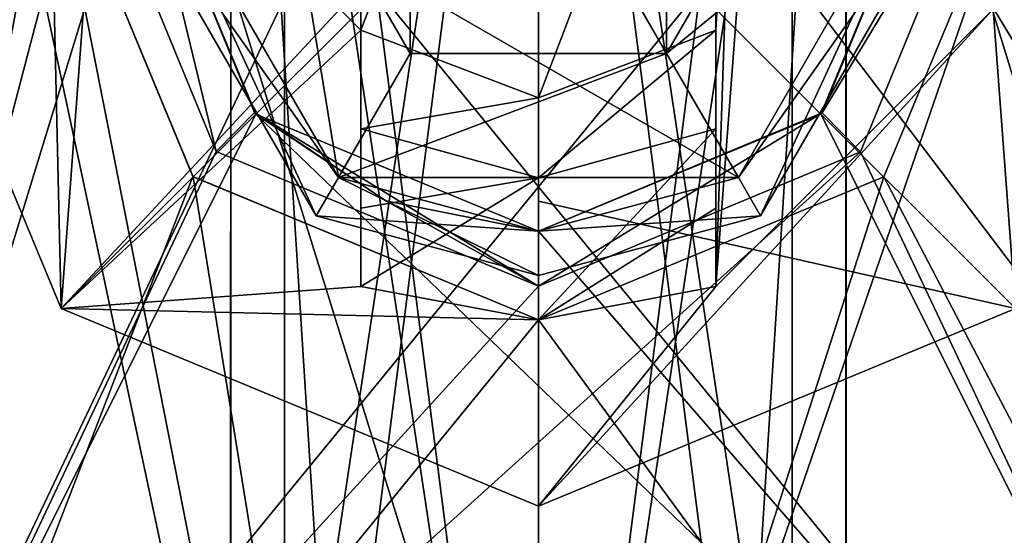
# Model space of a CAD drawing. Units: millimetres. Extents: x -107 to 239, y -31 to 195.
# Drawn here: x -3 to 3, y 58 to 61 of the extents above; entities that cross this region are included whole.
import ezdxf

# ---------------------------------------------------------------- set-up
doc = ezdxf.new("R2010")
doc.units = ezdxf.units.MM
doc.header["$LTSCALE"] = 48.696109
for name, color, linetype in [('1', 7, 'CONTINUOUS'), ('10', 7, 'CONTINUOUS'), ('11', 7, 'CONTINUOUS'), ('1132', 7, 'CONTINUOUS'), ('1153', 7, 'CONTINUOUS'), ('1158', 7, 'CONTINUOUS'), ('1159', 7, 'CONTINUOUS'), ('1162', 7, 'CONTINUOUS'), ('1163', 7, 'CONTINUOUS'), ('12', 7, 'CONTINUOUS'), ('1760', 7, 'CONTINUOUS'), ('1761', 7, 'CONTINUOUS'), ('1788', 7, 'CONTINUOUS'), ('1789', 7, 'CONTINUOUS'), ('1794', 7, 'CONTINUOUS'), ('1796', 7, 'CONTINUOUS'), ('1908', 7, 'CONTINUOUS'), ('1910', 7, 'CONTINUOUS'), ('1917', 7, 'CONTINUOUS'), ('1919', 7, 'CONTINUOUS'), ('1921', 7, 'CONTINUOUS'), ('1922', 7, 'CONTINUOUS'), ('1923', 7, 'CONTINUOUS'), ('1924', 7, 'CONTINUOUS'), ('1927', 7, 'CONTINUOUS'), ('1929', 7, 'CONTINUOUS'), ('1930', 7, 'CONTINUOUS'), ('1933', 7, 'CONTINUOUS'), ('1934', 7, 'CONTINUOUS'), ('1935', 7, 'CONTINUOUS'), ('2', 7, 'CONTINUOUS'), ('22', 7, 'CONTINUOUS'), ('25', 7, 'CONTINUOUS'), ('26', 7, 'CONTINUOUS'), ('3', 7, 'CONTINUOUS'), ('4', 7, 'CONTINUOUS'), ('9', 7, 'CONTINUOUS')]:
    doc.layers.add(name, color=color, linetype=linetype)

msp = doc.modelspace()

# ---------------------------------------------------------------- linework, layer by layer
at = {"layer": '1', "color": 7, "linetype": 'CONTINUOUS', "true_color": 0xaaaaaa}
for points in [[(0, 60.5, 21.5), (-1, 60.882, 21.5), (0, 63.5, 21.5), (0, 60.5, 21.5)], [(0, 63.5, 21.5), (-1, 60.882, 21.5), (-1, 63.118, 21.5), (0, 63.5, 21.5)], [(1, 63.118, 21.5), (0, 60.5, 21.5), (0, 63.5, 21.5), (1, 63.118, 21.5)], [(-1, 60.882, 21.5), (-1.118, 61, 21.5), (-1, 63.118, 21.5), (-1, 60.882, 21.5)], [(1, 60.882, 21.5), (0, 60.5, 21.5), (1, 63.118, 21.5), (1, 60.882, 21.5)], [(1.118, 63, 21.5), (1, 60.882, 21.5), (1, 63.118, 21.5), (1.118, 63, 21.5)], [(1.118, 63, 21.5), (1.118, 61, 21.5), (1, 59.4383, 21.5), (1.118, 63, 21.5)], [(1, 60.882, 21.5), (1.118, 63, 21.5), (1, 59.4383, 21.5), (1, 60.882, 21.5)], [(-2.687, 59.313, 21.5), (-3.8, 62, 21.5), (-2.75, 62, 21.5), (-2.687, 59.313, 21.5)], [(-2.5617, 61, 21.5), (-2.687, 59.313, 21.5), (-2.75, 62, 21.5), (-2.5617, 61, 21.5)], [(2.687, 59.313, 21.5), (2.5617, 61, 21.5), (2.75, 62, 21.5), (2.687, 59.313, 21.5)], [(-1, 60.882, 21.5), (-2.687, 59.313, 21.5), (-1.118, 61, 21.5), (-1, 60.882, 21.5)], [(-2.687, 59.313, 21.5), (-2.5617, 61, 21.5), (-1.118, 61, 21.5), (-2.687, 59.313, 21.5)], [(2.687, 59.313, 21.5), (0, 58.2, 21.5), (2.5617, 61, 21.5), (2.687, 59.313, 21.5)], [(2.5617, 61, 21.5), (0, 58.2, 21.5), (1, 59.4383, 21.5), (2.5617, 61, 21.5)], [(1.118, 61, 21.5), (2.5617, 61, 21.5), (1, 59.4383, 21.5), (1.118, 61, 21.5)], [(-1, 59.4383, 21.5), (-2.687, 59.313, 21.5), (-1, 60.882, 21.5), (-1, 59.4383, 21.5)], [(0, 59.25, 21.5), (-2.687, 59.313, 21.5), (-1, 59.4383, 21.5), (0, 59.25, 21.5)], [(1, 59.4383, 21.5), (0, 58.2, 21.5), (0, 59.25, 21.5), (1, 59.4383, 21.5)], [(0, 58.2, 21.5), (-2.687, 59.313, 21.5), (0, 59.25, 21.5), (0, 58.2, 21.5)]]:
    msp.add_3dface(points, dxfattribs=at)
at = {"layer": '10', "color": 7, "linetype": 'CONTINUOUS', "true_color": 0xaaaaaa}
for points in [[(0, 59.25, 21.5), (-1, 59.4383, 21.5), (0, 59.25, 19.3), (0, 59.25, 21.5)], [(0, 59.25, 19.3), (-1, 59.4383, 21.5), (-1, 59.4383, 19.3), (0, 59.25, 19.3)], [(1, 59.4383, 21.5), (0, 59.25, 21.5), (1, 59.4383, 19.3), (1, 59.4383, 21.5)], [(1, 59.4383, 19.3), (0, 59.25, 21.5), (0, 59.25, 19.3), (1, 59.4383, 19.3)]]:
    msp.add_3dface(points, dxfattribs=at)
at = {"layer": '11', "color": 7, "linetype": 'CONTINUOUS', "true_color": 0xaaaaaa}
for points in [[(-1, 59.4383, 21.5), (-1, 60.882, 21.5), (-1, 60.882, 18.5), (-1, 59.4383, 21.5)], [(-1, 59.4383, 21.5), (-1, 60.882, 18.5), (-1, 59.4383, 19.3), (-1, 59.4383, 21.5)], [(-1, 60.882, 18.5), (-1, 60.3259, 18.5), (-1, 59.8782, 18.8956), (-1, 60.882, 18.5)], [(-1, 59.4383, 19.3), (-1, 60.882, 18.5), (-1, 59.8782, 18.8956), (-1, 59.4383, 19.3)]]:
    msp.add_3dface(points, dxfattribs=at)
at = {"layer": '1132', "color": 7, "linetype": 'CONTINUOUS'}
for points in [[(-4.5, 65.5, 4.5), (-4.5, 54.5, 4.5), (4.5, 65.5, 4.5), (-4.5, 65.5, 4.5)], [(-4.5, 54.5, 4.5), (4.5, 54.5, 4.5), (4.5, 65.5, 4.5), (-4.5, 54.5, 4.5)]]:
    msp.add_3dface(points, dxfattribs=at)
at = {"layer": '1153', "color": 7, "linetype": 'CONTINUOUS'}
for points in [[(-4.5, 54.5, -4.5), (-4.5, 65.5, -4.5), (4.5, 54.5, -4.5), (-4.5, 54.5, -4.5)], [(-4.5, 65.5, -4.5), (4.5, 65.5, -4.5), (4.5, 54.5, -4.5), (-4.5, 65.5, -4.5)]]:
    msp.add_3dface(points, dxfattribs=at)
at = {"layer": '1158', "color": 7, "linetype": 'CONTINUOUS'}
for points in [[(1.4289, 65.15, -0.825), (0, 65.15, -1.65), (1.4289, 54, -0.825), (1.4289, 65.15, -0.825)], [(1.4289, 54, -0.825), (0, 65.15, -1.65), (0, 54, -1.65), (1.4289, 54, -0.825)], [(0, 65.15, 1.65), (1.4289, 65.15, 0.825), (0, 54, 1.65), (0, 65.15, 1.65)], [(0, 54, 1.65), (1.4289, 65.15, 0.825), (1.4289, 54, 0.825), (0, 54, 1.65)], [(1.4289, 65.15, 0.825), (1.4289, 65.15, -0.825), (1.4289, 54, 0.825), (1.4289, 65.15, 0.825)], [(1.4289, 54, 0.825), (1.4289, 65.15, -0.825), (1.4289, 54, -0.825), (1.4289, 54, 0.825)]]:
    msp.add_3dface(points, dxfattribs=at)
at = {"layer": '1159', "color": 7, "linetype": 'CONTINUOUS'}
for points in [[(0, 65.15, -1.65), (-1.4289, 65.15, -0.825), (0, 54, -1.65), (0, 65.15, -1.65)], [(-1.4289, 65.15, -0.825), (-1.4289, 65.15, 0.825), (-1.4289, 54, -0.825), (-1.4289, 65.15, -0.825)], [(0, 54, -1.65), (-1.4289, 65.15, -0.825), (-1.4289, 54, -0.825), (0, 54, -1.65)], [(-1.4289, 65.15, 0.825), (0, 65.15, 1.65), (-1.4289, 54, 0.825), (-1.4289, 65.15, 0.825)], [(-1.4289, 54, -0.825), (-1.4289, 65.15, 0.825), (-1.4289, 54, 0.825), (-1.4289, 54, -0.825)], [(0, 65.15, 1.65), (0, 54, 1.65), (-1.4289, 54, 0.825), (0, 65.15, 1.65)]]:
    msp.add_3dface(points, dxfattribs=at)
at = {"layer": '1162', "color": 7, "linetype": 'CONTINUOUS'}
for points in [[(-1.7346, 54, -0.9956), (-1.0054, 54, -1.7288), (-1.7321, 65.5, -1), (-1.7346, 54, -0.9956)], [(-1.7312, 54, 1.0015), (-1.7346, 54, -0.9956), (-1.7321, 65.5, 1), (-1.7312, 54, 1.0015)], [(-1.7321, 65.5, 1), (-1.7346, 54, -0.9956), (-1.7321, 65.5, -1), (-1.7321, 65.5, 1)], [(-1.0054, 54, -1.7288), (0, 54, -2), (-1.7321, 65.5, -1), (-1.0054, 54, -1.7288)], [(-1.7321, 65.5, -1), (0, 54, -2), (0, 65.5, -2), (-1.7321, 65.5, -1)], [(0, 65.5, 2), (-1.7312, 54, 1.0015), (-1.7321, 65.5, 1), (0, 65.5, 2)], [(0, 54, 2), (-1.7312, 54, 1.0015), (0, 65.5, 2), (0, 54, 2)]]:
    msp.add_3dface(points, dxfattribs=at)
at = {"layer": '1163', "color": 7, "linetype": 'CONTINUOUS'}
for points in [[(0, 65.5, -2), (0, 54, -2), (1.7312, 54, -1.0015), (0, 65.5, -2)], [(0, 54, 2), (0, 65.5, 2), (1.7321, 65.5, 1), (0, 54, 2)], [(0, 54, 2), (1.7321, 65.5, 1), (1.0054, 54, 1.7288), (0, 54, 2)], [(1.7321, 65.5, -1), (0, 65.5, -2), (1.7312, 54, -1.0015), (1.7321, 65.5, -1)], [(1.0054, 54, 1.7288), (1.7321, 65.5, 1), (1.7346, 54, 0.9956), (1.0054, 54, 1.7288)], [(1.7346, 54, 0.9956), (1.7321, 65.5, -1), (1.7312, 54, -1.0015), (1.7346, 54, 0.9956)], [(1.7321, 65.5, 1), (1.7321, 65.5, -1), (1.7346, 54, 0.9956), (1.7321, 65.5, 1)]]:
    msp.add_3dface(points, dxfattribs=at)
at = {"layer": '12', "color": 7, "linetype": 'CONTINUOUS', "true_color": 0xaaaaaa}
for points in [[(-1, 60.882, 21.5), (0, 60.5, 21.5), (-1, 60.882, 18.5), (-1, 60.882, 21.5)], [(0, 60.5, 21.5), (0, 60.5, 18.5), (-1, 60.882, 18.5), (0, 60.5, 21.5)], [(0, 60.5, 21.5), (1, 60.882, 21.5), (0, 60.5, 18.5), (0, 60.5, 21.5)], [(1, 60.882, 21.5), (1, 60.882, 18.5), (0, 60.5, 18.5), (1, 60.882, 21.5)]]:
    msp.add_3dface(points, dxfattribs=at)
at = {"layer": '1760', "color": 7, "linetype": 'CONTINUOUS', "true_color": 0xaaaaaa}
for points in [[(0, 76.5, -21.5), (-4.0124, 55.9842, -21.1221), (-8.2277, 76.5, -19.8634), (0, 76.5, -21.5)], [(4.0087, 55.9845, -21.1228), (-4.0124, 55.9842, -21.1221), (0, 76.5, -21.5), (4.0087, 55.9845, -21.1228)], [(8.2277, 76.5, -19.8634), (4.0087, 55.9845, -21.1228), (0, 76.5, -21.5), (8.2277, 76.5, -19.8634)]]:
    msp.add_3dface(points, dxfattribs=at)
at = {"layer": '1761', "color": 7, "linetype": 'CONTINUOUS', "true_color": 0xaaaaaa}
for points in [[(-8.2286, 48, 19.8629), (0, 48, 21.5), (-4.3688, 68.5, 21.0514), (-8.2286, 48, 19.8629)], [(-4.3688, 68.5, 21.0514), (0, 48, 21.5), (-2.75, 62, 21.3234), (-4.3688, 68.5, 21.0514)], [(-2.75, 62, 21.3234), (0, 48, 21.5), (-1.9446, 60.0555, 21.4119), (-2.75, 62, 21.3234)], [(8.2286, 48, 19.8629), (2.75, 62, 21.3234), (1.9446, 60.0555, 21.4119), (8.2286, 48, 19.8629)], [(-1.9446, 60.0555, 21.4119), (0, 48, 21.5), (0, 59.25, 21.5), (-1.9446, 60.0555, 21.4119)], [(0, 59.25, 21.5), (8.2286, 48, 19.8629), (1.9446, 60.0555, 21.4119), (0, 59.25, 21.5)], [(0, 48, 21.5), (8.2286, 48, 19.8629), (0, 59.25, 21.5), (0, 48, 21.5)]]:
    msp.add_3dface(points, dxfattribs=at)
at = {"layer": '1788', "color": 7, "linetype": 'CONTINUOUS', "true_color": 0xaaaaaa}
for points in [[(-5.8373, 55.1809, -19.3996), (0, 55.5752, -20.245), (-5.4205, 73.0174, -18.8729), (-5.8373, 55.1809, -19.3996)], [(-5.4205, 73.0174, -18.8729), (0, 55.5752, -20.245), (0, 73.0174, -19.6359), (-5.4205, 73.0174, -18.8729)], [(-4.2838, 54, 19.8429), (-5.4205, 73.0174, 18.8729), (-2.75, 62, 19.8309), (-4.2838, 54, 19.8429)], [(-1.9466, 60.0575, 19.9939), (-4.2838, 54, 19.8429), (-2.75, 62, 19.8309), (-1.9466, 60.0575, 19.9939)], [(0, 59.25, 20.1167), (-4.2838, 54, 19.8429), (-1.9466, 60.0575, 19.9939), (0, 59.25, 20.1167)], [(0, 54, 20.3), (-4.2838, 54, 19.8429), (0, 59.25, 20.1167), (0, 54, 20.3)]]:
    msp.add_3dface(points, dxfattribs=at)
at = {"layer": '1789', "color": 7, "linetype": 'CONTINUOUS', "true_color": 0xaaaaaa}
for points in [[(0, 55.5752, -20.245), (5.8373, 55.1809, -19.3996), (0, 73.0174, -19.6359), (0, 55.5752, -20.245)], [(0, 73.0174, -19.6359), (5.8373, 55.1809, -19.3996), (5.4205, 73.0174, -18.8729), (0, 73.0174, -19.6359)], [(4.2838, 54, 19.8429), (0, 54, 20.3), (2.75, 62, 19.8309), (4.2838, 54, 19.8429)], [(2.75, 62, 19.8309), (0, 54, 20.3), (1.9451, 60.056, 19.9941), (2.75, 62, 19.8309)], [(0, 54, 20.3), (0, 59.25, 20.1167), (1.9451, 60.056, 19.9941), (0, 54, 20.3)]]:
    msp.add_3dface(points, dxfattribs=at)
at = {"layer": '1794', "color": 7, "linetype": 'CONTINUOUS', "true_color": 0xaaaaaa}
for points in [[(-7.1463, 72.5, -7.646), (-4.1471, 72.0691, -7.631), (6.5172, 54.4826, -7.0169), (-7.1463, 72.5, -7.646)], [(-6.5172, 54.4826, -7.0169), (-7.1463, 72.5, -7.646), (6.5172, 54.4826, -7.0169), (-6.5172, 54.4826, -7.0169)], [(-4.1471, 72.0691, -7.631), (-3.6231, 72.0191, -7.6292), (6.5172, 54.4826, -7.0169), (-4.1471, 72.0691, -7.631)], [(6.5172, 54.4826, -7.0169), (-3.6231, 72.0191, -7.6292), (3.7303, 72.0182, -7.6292), (6.5172, 54.4826, -7.0169)]]:
    msp.add_3dface(points, dxfattribs=at)
at = {"layer": '1796', "color": 7, "linetype": 'CONTINUOUS', "true_color": 0xaaaaaa}
for points in [[(-5.1324, 72.1014, 9.6321), (-4.5172, 54.4826, 9.0169), (-2.55, 61.9895, 9.279), (-5.1324, 72.1014, 9.6321)], [(4.5172, 54.4826, 9.0169), (5.1324, 72.1014, 9.6321), (2.55, 61.9895, 9.279), (4.5172, 54.4826, 9.0169)], [(-2.55, 61.9895, 9.279), (-4.5172, 54.4826, 9.0169), (-1.8142, 60.198, 9.2164), (-2.55, 61.9895, 9.279)], [(4.5172, 54.4826, 9.0169), (2.55, 61.9895, 9.279), (1.8132, 60.1968, 9.2164), (4.5172, 54.4826, 9.0169)], [(-1.8142, 60.198, 9.2164), (-4.5172, 54.4826, 9.0169), (0.0007, 59.4396, 9.19), (-1.8142, 60.198, 9.2164)], [(-4.5172, 54.4826, 9.0169), (4.5172, 54.4826, 9.0169), (1.8132, 60.1968, 9.2164), (-4.5172, 54.4826, 9.0169)], [(0.0007, 59.4396, 9.19), (-4.5172, 54.4826, 9.0169), (1.8132, 60.1968, 9.2164), (0.0007, 59.4396, 9.19)]]:
    msp.add_3dface(points, dxfattribs=at)
at = {"layer": '1908', "color": 7, "linetype": 'CONTINUOUS', "true_color": 0xaaaaaa}
for points in [[(-4.5483, 54.5, 4.5483), (-4.4819, 73.5, 4.4819), (-2.25, 62, 4.5221), (-4.5483, 54.5, 4.5483)], [(4.4819, 73.5, 4.4819), (4.5483, 54.5, 4.5483), (2.25, 62, 4.5221), (4.4819, 73.5, 4.4819)], [(-1.5903, 60.4086, 4.5276), (-4.5483, 54.5, 4.5483), (-2.25, 62, 4.5221), (-1.5903, 60.4086, 4.5276)], [(2.25, 62, 4.5221), (4.5483, 54.5, 4.5483), (1.5903, 60.4086, 4.5276), (2.25, 62, 4.5221)], [(4.5483, 54.5, 4.5483), (-4.5483, 54.5, 4.5483), (-1.5903, 60.4086, 4.5276), (4.5483, 54.5, 4.5483)], [(0, 59.7503, 4.5299), (4.5483, 54.5, 4.5483), (-1.5903, 60.4086, 4.5276), (0, 59.7503, 4.5299)], [(1.5903, 60.4086, 4.5276), (4.5483, 54.5, 4.5483), (0, 59.7503, 4.5299), (1.5903, 60.4086, 4.5276)]]:
    msp.add_3dface(points, dxfattribs=at)
at = {"layer": '1910', "color": 7, "linetype": 'CONTINUOUS', "true_color": 0xaaaaaa}
for points in [[(4.4819, 73.5, -4.4819), (-4.4819, 73.5, -4.4819), (-4.5483, 54.5, -4.5483), (4.4819, 73.5, -4.4819)], [(4.4819, 73.5, -4.4819), (-4.5483, 54.5, -4.5483), (4.5483, 54.5, -4.5483), (4.4819, 73.5, -4.4819)]]:
    msp.add_3dface(points, dxfattribs=at)
at = {"layer": '1917', "color": 7, "linetype": 'CONTINUOUS', "true_color": 0xaaaaaa}
for points in [[(-2.75, 62, 21.3234), (-1.9446, 60.0555, 21.4119), (-2.75, 62, 19.8309), (-2.75, 62, 21.3234)], [(-1.9446, 60.0555, 21.4119), (-1.9466, 60.0575, 19.9939), (-2.75, 62, 19.8309), (-1.9446, 60.0555, 21.4119)], [(1.9446, 60.0555, 21.4119), (2.75, 62, 21.3234), (1.9451, 60.056, 19.9941), (1.9446, 60.0555, 21.4119)], [(2.75, 62, 21.3234), (2.75, 62, 19.8309), (1.9451, 60.056, 19.9941), (2.75, 62, 21.3234)], [(-1.9446, 60.0555, 21.4119), (0, 59.25, 21.5), (-1.9466, 60.0575, 19.9939), (-1.9446, 60.0555, 21.4119)], [(0, 59.25, 21.5), (0, 59.25, 20.1167), (-1.9466, 60.0575, 19.9939), (0, 59.25, 21.5)], [(0, 59.25, 20.1167), (1.9446, 60.0555, 21.4119), (1.9451, 60.056, 19.9941), (0, 59.25, 20.1167)], [(0, 59.25, 21.5), (1.9446, 60.0555, 21.4119), (0, 59.25, 20.1167), (0, 59.25, 21.5)]]:
    msp.add_3dface(points, dxfattribs=at)
at = {"layer": '1919', "color": 7, "linetype": 'CONTINUOUS', "true_color": 0xaaaaaa}
for points in [[(-2.25, 62, 4.5221), (-2.25, 62, 8.9792), (-1.5993, 60.4174, 8.9166), (-2.25, 62, 4.5221)], [(-1.5903, 60.4086, 4.5276), (-2.25, 62, 4.5221), (-1.5993, 60.4174, 8.9166), (-1.5903, 60.4086, 4.5276)], [(2.25, 62, 8.9792), (1.5903, 60.4086, 4.5276), (1.5983, 60.4164, 8.9165), (2.25, 62, 8.9792)], [(2.25, 62, 4.5221), (1.5903, 60.4086, 4.5276), (2.25, 62, 8.9792), (2.25, 62, 4.5221)], [(-0.8594, 59.9206, 8.8969), (-1.5903, 60.4086, 4.5276), (-1.5993, 60.4174, 8.9166), (-0.8594, 59.9206, 8.8969)], [(0, 59.7503, 4.5299), (-1.5903, 60.4086, 4.5276), (-0.8594, 59.9206, 8.8969), (0, 59.7503, 4.5299)], [(1.5903, 60.4086, 4.5276), (0, 59.7503, 4.5299), (0.0003, 59.75, 8.8901), (1.5903, 60.4086, 4.5276)], [(1.5983, 60.4164, 8.9165), (1.5903, 60.4086, 4.5276), (0.0003, 59.75, 8.8901), (1.5983, 60.4164, 8.9165)], [(0.0003, 59.75, 8.8901), (0, 59.7503, 4.5299), (-0.8594, 59.9206, 8.8969), (0.0003, 59.75, 8.8901)]]:
    msp.add_3dface(points, dxfattribs=at)
at = {"layer": '1921', "color": 7, "linetype": 'CONTINUOUS', "true_color": 0xaaaaaa}
for points in [[(-2.55, 61.9895, 9.279), (-1.8142, 60.198, 9.2164), (-2.25, 62, 8.9792), (-2.55, 61.9895, 9.279)], [(-2.25, 62, 8.9792), (-1.8142, 60.198, 9.2164), (-1.5993, 60.4174, 8.9166), (-2.25, 62, 8.9792)], [(2.55, 61.9895, 9.279), (2.25, 62, 8.9792), (1.5983, 60.4164, 8.9165), (2.55, 61.9895, 9.279)], [(1.8132, 60.1968, 9.2164), (2.55, 61.9895, 9.279), (1.5983, 60.4164, 8.9165), (1.8132, 60.1968, 9.2164)], [(-1.8142, 60.198, 9.2164), (0.0007, 59.4396, 9.19), (-1.5993, 60.4174, 8.9166), (-1.8142, 60.198, 9.2164)], [(0.0007, 59.4396, 9.19), (-0.8594, 59.9206, 8.8969), (-1.5993, 60.4174, 8.9166), (0.0007, 59.4396, 9.19)], [(0.0007, 59.4396, 9.19), (1.5983, 60.4164, 8.9165), (0.0003, 59.75, 8.8901), (0.0007, 59.4396, 9.19)], [(0.0007, 59.4396, 9.19), (1.8132, 60.1968, 9.2164), (1.5983, 60.4164, 8.9165), (0.0007, 59.4396, 9.19)], [(0.0007, 59.4396, 9.19), (0.0003, 59.75, 8.8901), (-0.8594, 59.9206, 8.8969), (0.0007, 59.4396, 9.19)]]:
    msp.add_3dface(points, dxfattribs=at)
at = {"layer": '1922', "color": 7, "linetype": 'CONTINUOUS', "true_color": 0xe0f2ff}
for points in [[(-2.25, 62, 4.5), (2.25, 62, 4.5), (1.1262, 60.0522, 4.5), (-2.25, 62, 4.5)], [(-1.1262, 60.0522, 4.5), (-2.25, 62, 4.5), (1.1262, 60.0522, 4.5), (-1.1262, 60.0522, 4.5)], [(0, 59.75, 4.5), (-1.1262, 60.0522, 4.5), (1.1262, 60.0522, 4.5), (0, 59.75, 4.5)]]:
    msp.add_3dface(points, dxfattribs=at)
at = {"layer": '1923', "color": 7, "linetype": 'CONTINUOUS', "true_color": 0xe0f2ff}
for points in [[(-2.25, 62, 8.5), (-1.1262, 60.0522, 8.5), (-1.4434, 62, 8.5), (-2.25, 62, 8.5)], [(-1.4434, 62, 8.5), (-1.1262, 60.0522, 8.5), (-0.7217, 60.75, 8.5), (-1.4434, 62, 8.5)], [(1.1262, 60.0522, 8.5), (2.25, 62, 8.5), (0.7217, 60.75, 8.5), (1.1262, 60.0522, 8.5)], [(0.7217, 60.75, 8.5), (2.25, 62, 8.5), (1.4434, 62, 8.5), (0.7217, 60.75, 8.5)], [(-1.1262, 60.0522, 8.5), (1.1262, 60.0522, 8.5), (0.7217, 60.75, 8.5), (-1.1262, 60.0522, 8.5)], [(-0.7217, 60.75, 8.5), (-1.1262, 60.0522, 8.5), (0.7217, 60.75, 8.5), (-0.7217, 60.75, 8.5)], [(0, 59.75, 8.5), (1.1262, 60.0522, 8.5), (-1.1262, 60.0522, 8.5), (0, 59.75, 8.5)]]:
    msp.add_3dface(points, dxfattribs=at)
at = {"layer": '1924', "color": 7, "linetype": 'CONTINUOUS', "true_color": 0xe0f2ff}
for points in [[(-1.2514, 59.8358, 8.25), (-2.5, 62, 8.25), (-1.2514, 59.8358, 4.75), (-1.2514, 59.8358, 8.25)], [(-1.2514, 59.8358, 4.75), (-2.5, 62, 8.25), (-2.5, 62, 4.75), (-1.2514, 59.8358, 4.75)], [(2.5, 62, 8.25), (1.2514, 59.8357, 8.25), (2.5, 62, 4.75), (2.5, 62, 8.25)], [(2.5, 62, 4.75), (1.2514, 59.8357, 8.25), (1.2514, 59.8357, 4.75), (2.5, 62, 4.75)], [(0, 59.5, 8.25), (-1.2514, 59.8358, 8.25), (0, 59.5, 4.75), (0, 59.5, 8.25)], [(0, 59.5, 4.75), (-1.2514, 59.8358, 8.25), (-1.2514, 59.8358, 4.75), (0, 59.5, 4.75)], [(1.2514, 59.8357, 8.25), (0, 59.5, 8.25), (1.2514, 59.8357, 4.75), (1.2514, 59.8357, 8.25)], [(1.2514, 59.8357, 4.75), (0, 59.5, 8.25), (0, 59.5, 4.75), (1.2514, 59.8357, 4.75)]]:
    msp.add_3dface(points, dxfattribs=at)
at = {"layer": '1927', "color": 7, "linetype": 'CONTINUOUS', "true_color": 0xe0f2ff}
for points in [[(-2.25, 62, 8.5), (-2.5, 62, 8.25), (-1.2514, 59.8358, 8.25), (-2.25, 62, 8.5)], [(-1.1262, 60.0522, 8.5), (-2.25, 62, 8.5), (-1.2514, 59.8358, 8.25), (-1.1262, 60.0522, 8.5)], [(2.25, 62, 8.5), (1.1262, 60.0522, 8.5), (2.5, 62, 8.25), (2.25, 62, 8.5)], [(1.1262, 60.0522, 8.5), (1.2514, 59.8357, 8.25), (2.5, 62, 8.25), (1.1262, 60.0522, 8.5)], [(-1.1262, 60.0522, 8.5), (-1.2514, 59.8358, 8.25), (0, 59.5, 8.25), (-1.1262, 60.0522, 8.5)], [(0, 59.75, 8.5), (-1.1262, 60.0522, 8.5), (0, 59.5, 8.25), (0, 59.75, 8.5)], [(1.1262, 60.0522, 8.5), (0, 59.75, 8.5), (1.2514, 59.8357, 8.25), (1.1262, 60.0522, 8.5)], [(0, 59.75, 8.5), (0, 59.5, 8.25), (1.2514, 59.8357, 8.25), (0, 59.75, 8.5)]]:
    msp.add_3dface(points, dxfattribs=at)
at = {"layer": '1929', "color": 7, "linetype": 'CONTINUOUS', "true_color": 0xe0f2ff}
for points in [[(-2.25, 62, 4.5), (-1.1262, 60.0522, 4.5), (-2.5, 62, 4.75), (-2.25, 62, 4.5)], [(-1.1262, 60.0522, 4.5), (-1.2514, 59.8358, 4.75), (-2.5, 62, 4.75), (-1.1262, 60.0522, 4.5)], [(1.1262, 60.0522, 4.5), (2.25, 62, 4.5), (1.2514, 59.8357, 4.75), (1.1262, 60.0522, 4.5)], [(2.25, 62, 4.5), (2.5, 62, 4.75), (1.2514, 59.8357, 4.75), (2.25, 62, 4.5)], [(-1.1262, 60.0522, 4.5), (0, 59.75, 4.5), (-1.2514, 59.8358, 4.75), (-1.1262, 60.0522, 4.5)], [(0, 59.75, 4.5), (1.1262, 60.0522, 4.5), (1.2514, 59.8357, 4.75), (0, 59.75, 4.5)], [(0, 59.75, 4.5), (0, 59.5, 4.75), (-1.2514, 59.8358, 4.75), (0, 59.75, 4.5)], [(0, 59.75, 4.5), (1.2514, 59.8357, 4.75), (0, 59.5, 4.75), (0, 59.75, 4.5)]]:
    msp.add_3dface(points, dxfattribs=at)
at = {"layer": '1930', "color": 7, "linetype": 'CONTINUOUS', "true_color": 0xe0f2ff}
for points in [[(-1.4434, 62, 6.5), (-0.7217, 60.75, 6.5), (-0.7217, 63.25, 6.5), (-1.4434, 62, 6.5)], [(0.7217, 60.75, 6.5), (0.7217, 63.25, 6.5), (-0.7217, 63.25, 6.5), (0.7217, 60.75, 6.5)], [(-0.7217, 60.75, 6.5), (0.7217, 60.75, 6.5), (-0.7217, 63.25, 6.5), (-0.7217, 60.75, 6.5)], [(1.4434, 62, 6.5), (0.7217, 63.25, 6.5), (0.7217, 60.75, 6.5), (1.4434, 62, 6.5)]]:
    msp.add_3dface(points, dxfattribs=at)
at = {"layer": '1933', "color": 7, "linetype": 'CONTINUOUS', "true_color": 0xe0f2ff}
for points in [[(-1.4434, 62, 8.5), (-0.7217, 60.75, 8.5), (-0.7217, 60.75, 6.5), (-1.4434, 62, 8.5)], [(-1.4434, 62, 8.5), (-0.7217, 60.75, 6.5), (-1.4434, 62, 6.5), (-1.4434, 62, 8.5)]]:
    msp.add_3dface(points, dxfattribs=at)
at = {"layer": '1934', "color": 7, "linetype": 'CONTINUOUS', "true_color": 0xe0f2ff}
for points in [[(-0.7217, 60.75, 8.5), (0.7217, 60.75, 8.5), (0.7217, 60.75, 6.5), (-0.7217, 60.75, 8.5)], [(-0.7217, 60.75, 8.5), (0.7217, 60.75, 6.5), (-0.7217, 60.75, 6.5), (-0.7217, 60.75, 8.5)]]:
    msp.add_3dface(points, dxfattribs=at)
at = {"layer": '1935', "color": 7, "linetype": 'CONTINUOUS', "true_color": 0xe0f2ff}
for points in [[(0.7217, 60.75, 8.5), (1.4434, 62, 8.5), (1.4434, 62, 6.5), (0.7217, 60.75, 8.5)], [(0.7217, 60.75, 8.5), (1.4434, 62, 6.5), (0.7217, 60.75, 6.5), (0.7217, 60.75, 8.5)]]:
    msp.add_3dface(points, dxfattribs=at)
at = {"layer": '2', "color": 7, "linetype": 'CONTINUOUS', "true_color": 0xaaaaaa}
for points in [[(2.687, 59.313, 21.8), (3.8, 62, 21.8), (0, 62, 23.5), (2.687, 59.313, 21.8)], [(2.687, 59.313, 21.8), (0, 62, 23.5), (0, 59.9185, 23.0556), (2.687, 59.313, 21.8)], [(0, 58.2, 21.8), (2.687, 59.313, 21.8), (0, 59.9185, 23.0556), (0, 58.2, 21.8)]]:
    msp.add_3dface(points, dxfattribs=at)
at = {"layer": '22', "color": 7, "linetype": 'CONTINUOUS', "true_color": 0xaaaaaa}
for points in [[(-1, 60.3259, 18.5), (-0.0002, 60.05, 18.5), (-1, 59.8782, 18.8956), (-1, 60.3259, 18.5)], [(-0.0002, 60.05, 18.5), (1, 60.3259, 18.5), (0, 59.25, 19.3), (-0.0002, 60.05, 18.5)], [(1, 60.3259, 18.5), (1, 59.8782, 18.8956), (0, 59.25, 19.3), (1, 60.3259, 18.5)], [(-0.0002, 60.05, 18.5), (0, 59.25, 19.3), (-1, 59.4383, 19.3), (-0.0002, 60.05, 18.5)], [(-0.0002, 60.05, 18.5), (-1, 59.4383, 19.3), (-1, 59.8782, 18.8956), (-0.0002, 60.05, 18.5)], [(1, 59.8782, 18.8956), (1, 59.4383, 19.3), (0, 59.25, 19.3), (1, 59.8782, 18.8956)]]:
    msp.add_3dface(points, dxfattribs=at)
at = {"layer": '25', "color": 7, "linetype": 'CONTINUOUS', "true_color": 0xaaaaaa}
for points in [[(0, 58.2, 21.5), (2.687, 59.313, 21.5), (0, 58.2, 21.8), (0, 58.2, 21.5)], [(0, 58.2, 21.8), (2.687, 59.313, 21.5), (2.687, 59.313, 21.8), (0, 58.2, 21.8)]]:
    msp.add_3dface(points, dxfattribs=at)
at = {"layer": '26', "color": 7, "linetype": 'CONTINUOUS', "true_color": 0xaaaaaa}
for points in [[(-3.8, 62, 21.5), (-2.687, 59.313, 21.5), (-3.8, 62, 21.8), (-3.8, 62, 21.5)], [(-3.8, 62, 21.8), (-2.687, 59.313, 21.5), (-2.687, 59.313, 21.8), (-3.8, 62, 21.8)], [(-2.687, 59.313, 21.5), (0, 58.2, 21.5), (-2.687, 59.313, 21.8), (-2.687, 59.313, 21.5)], [(0, 58.2, 21.5), (0, 58.2, 21.8), (-2.687, 59.313, 21.8), (0, 58.2, 21.5)]]:
    msp.add_3dface(points, dxfattribs=at)
at = {"layer": '3', "color": 7, "linetype": 'CONTINUOUS', "true_color": 0xaaaaaa}
for points in [[(0, 62, 23.5), (-3.8, 62, 21.8), (-2.687, 59.313, 21.8), (0, 62, 23.5)], [(0, 58.2, 21.8), (0, 62, 23.5), (-2.687, 59.313, 21.8), (0, 58.2, 21.8)], [(0, 62, 23.5), (0, 58.2, 21.8), (0, 59.9185, 23.0556), (0, 62, 23.5)]]:
    msp.add_3dface(points, dxfattribs=at)
at = {"layer": '4', "color": 7, "linetype": 'CONTINUOUS', "true_color": 0xaaaaaa}
for points in [[(-1, 60.882, 18.5), (0, 60.5, 18.5), (-1, 60.3259, 18.5), (-1, 60.882, 18.5)], [(1, 60.882, 18.5), (1, 60.3259, 18.5), (-0.0002, 60.05, 18.5), (1, 60.882, 18.5)], [(0, 60.5, 18.5), (1, 60.882, 18.5), (-0.0002, 60.05, 18.5), (0, 60.5, 18.5)], [(-1, 60.3259, 18.5), (0, 60.5, 18.5), (-0.0002, 60.05, 18.5), (-1, 60.3259, 18.5)]]:
    msp.add_3dface(points, dxfattribs=at)
at = {"layer": '9', "color": 7, "linetype": 'CONTINUOUS', "true_color": 0xaaaaaa}
for points in [[(1, 60.882, 21.5), (1, 59.4383, 21.5), (1, 59.4383, 19.3), (1, 60.882, 21.5)], [(1, 60.882, 21.5), (1, 60.3259, 18.5), (1, 60.882, 18.5), (1, 60.882, 21.5)], [(1, 60.3259, 18.5), (1, 60.882, 21.5), (1, 59.8782, 18.8956), (1, 60.3259, 18.5)], [(1, 60.882, 21.5), (1, 59.4383, 19.3), (1, 59.8782, 18.8956), (1, 60.882, 21.5)]]:
    msp.add_3dface(points, dxfattribs=at)

doc.saveas('drawing.dxf')
